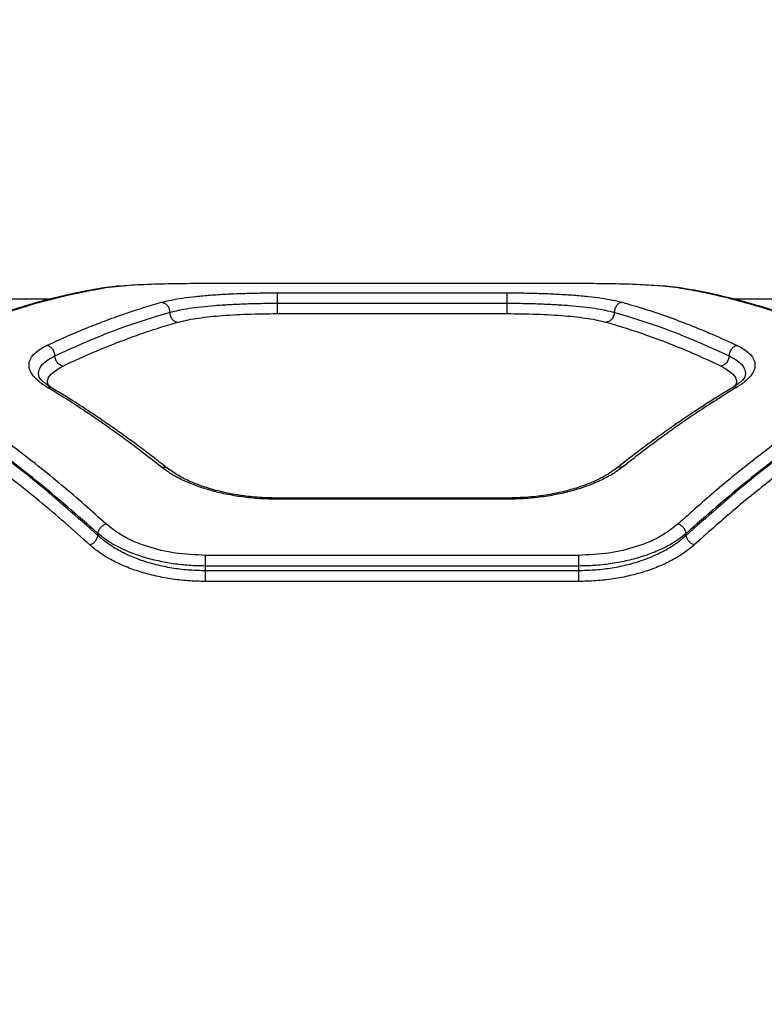
# Model space of a CAD drawing. Units: millimetres. Extents: x -629 to 6730, y -650 to 8090.
# Drawn here: x 2621 to 2741, y 4389 to 4547 of the extents above; entities that cross this region are included whole.
import ezdxf

# ---------------------------------------------------------------- set-up
doc = ezdxf.new("R2010")
doc.units = ezdxf.units.MM
doc.layers.add('Dimensions', color=7, linetype='Continuous')
doc.styles.get("Standard").update_dxf_attribs({"font": 'arial.ttf'})
doc.dimstyles.new('Leikkiset keinu', dxfattribs={"dimtxt": 150, "dimasz": 2.5, "dimexe": 0.06, "dimexo": 0.625, "dimtad": 0, "dimtih": 1, "dimtoh": 1, "dimdec": 0, "dimtxsty": 'Standard', "dimcen": 2.5, "dimadec": 0, "dimazin": 0, "dimtfac": 1, "dimtmove": 0, "dimatfit": 3, "dimfxl": 1, "dimarcsym": 0})

# ---------------------------------------------------------------- blocks, each defined once
blk = doc.blocks.new('*D2')
at = {"layer": 'Defpoints', "color": 0}
for p in [(4222.23, 6883.97), (-402.15, 417.16), (4247.23, 417.16)]:
    blk.add_point(p, dxfattribs=at)
at = {"layer": 'Dimensions', "color": 0, "lineweight": -2}
for p, q in [((4221.61, 6883.97), (-402.21, 6883.97)), ((-402.15, 6881.47), (-402.15, 3727.77)), ((-402.15, 419.66), (-402.15, 3573.37)), ((4246.61, 417.16), (-402.21, 417.16))]:
    blk.add_line(p, q, dxfattribs=at)
at = {"layer": 'Dimensions', "color": 0}
for points in [[(-401.73, 6881.47), (-402.56, 6881.47), (-402.15, 6883.97)], [(-402.56, 419.66), (-401.73, 419.66), (-402.15, 417.16)]]:
    blk.add_solid(points, dxfattribs=at)
at = {"layer": 'Dimensions', "color": 0, "insert": (-402.15, 3650.57), "char_height": 150, "attachment_point": 5}
blk.add_mtext('6467', dxfattribs=at)
blk = doc.blocks.new('*D5')
at = {"layer": 'Defpoints', "color": 0}
for p in [(1817.77, 5889.53), (5229.94, 4072.6), (1817.77, 3870.36)]:
    blk.add_point(p, dxfattribs=at)
at = {"layer": 'Dimensions', "color": 0, "lineweight": -2}
for p, q in [((1817.77, 3870.98), (1817.77, 5889.59)), ((1820.27, 5889.53), (3300.4, 5889.53)), ((5227.44, 5889.53), (3747.3, 5889.53)), ((5229.94, 4073.23), (5229.94, 5889.59))]:
    blk.add_line(p, q, dxfattribs=at)
at = {"layer": 'Dimensions', "color": 0}
for points in [[(1820.27, 5889.95), (1820.27, 5889.11), (1817.77, 5889.53)], [(5227.44, 5889.11), (5227.44, 5889.95), (5229.94, 5889.53)]]:
    blk.add_solid(points, dxfattribs=at)
at = {"layer": 'Dimensions', "color": 0, "insert": (3523.85, 5889.53), "char_height": 150, "attachment_point": 5}
blk.add_mtext('3412', dxfattribs=at)

msp = doc.modelspace()

# ---------------------------------------------------------------- linework, layer by layer
at = {"color": 8, "linetype": 'Continuous', "lineweight": 25}
for p, q in [((2634.87, 4503.92), (2635.21, 4503.97)), ((2635.21, 4503.97), (2637.86, 4504.27)), ((2724.33, 4504.3), (2727.25, 4503.97)), ((2727.59, 4503.92), (2727.25, 4503.97)), ((2738.13, 4490.09), (2738.11, 4490.03))]:
    msp.add_line(p, q, dxfattribs=at)
at = {"color": 7, "linetype": 'Continuous', "lineweight": 25}
for p, q in [((2651.23, 4504.68), (2711.23, 4504.68)), ((2727.59, 4503.94), (2724.78, 4504.26)), ((2626.18, 4502.12), (2619.62, 4502.12)), ((2662.78, 4503.14), (2699.68, 4503.14)), ((2742.84, 4502.12), (2736.26, 4502.12)), ((2662.78, 4501.46), (2699.68, 4501.46)), ((2662.78, 4499.79), (2699.68, 4499.79)), ((2699.71, 4470.11), (2662.76, 4470.11)), ((2699.68, 4469.92), (2662.78, 4469.92)), ((2633.91, 4464.09), (2633.91, 4464.42)), ((2728.55, 4464.09), (2728.55, 4464.42)), ((2711.23, 4460.89), (2651.23, 4460.89)), ((2651.23, 4458.4), (2651.23, 4459.17)), ((2711.23, 4459.17), (2651.23, 4459.17)), ((2711.23, 4459.17), (2711.23, 4458.4)), ((2711.23, 4458.4), (2651.23, 4458.4)), ((2711.23, 4456.68), (2651.23, 4456.68))]:
    msp.add_line(p, q, dxfattribs=at)
for points, knots in [([(2634.87, 4503.94), (2633.78, 4503.75), (2631.75, 4503.4), (2628.9, 4502.79), (2626.45, 4502.2), (2624.4, 4501.66), (2622.72, 4501.18), (2621.02, 4500.67), (2618.95, 4500.01), (2616.22, 4499.07), (2612.89, 4497.81), (2608.94, 4496.2), (2606.1, 4494.87), (2604.58, 4494.16)], [0, 0, 0, 0, 0.108668, 0.203708, 0.285077, 0.352743, 0.406683, 0.451941, 0.521857, 0.611604, 0.721203, 0.850666, 1, 1, 1, 1]), ([(2605.21, 4494.24), (2606.3, 4494.76), (2608.41, 4495.76), (2611.47, 4497.08), (2614.33, 4498.22), (2616.97, 4499.21), (2619.59, 4500.12), (2623.59, 4501.39), (2628.84, 4502.81), (2633.14, 4503.6), (2635.21, 4503.97)], [0, 0, 0, 0, 0.108312, 0.209813, 0.304504, 0.392384, 0.473454, 0.565511, 0.791631, 1, 1, 1, 1]), ([(2637.58, 4504.25), (2637.3, 4504.22), (2636.23, 4504.14), (2635.44, 4504.02), (2634.87, 4503.94)], [0, 0, 0, 0, 0.267065, 1, 1, 1, 1]), ([(2637.86, 4504.27), (2637.95, 4504.28), (2638.99, 4504.4), (2641.88, 4504.53), (2646.32, 4504.66), (2649.6, 4504.67), (2651.23, 4504.68)], [0, 0, 0, 0, 0.028327, 0.352348, 0.676487, 1, 1, 1, 1]), ([(2711.23, 4504.68), (2712.85, 4504.67), (2716.1, 4504.66), (2720.67, 4504.54), (2723.11, 4504.38), (2724.33, 4504.3)], [0, 0, 0, 0, 0.3323978, 0.6660781, 1, 1, 1, 1]), ([(2727.25, 4503.97), (2728.4, 4503.77), (2730.76, 4503.37), (2734.4, 4502.56), (2738.21, 4501.56), (2741.89, 4500.45), (2745.49, 4499.22), (2749.08, 4497.86), (2753.04, 4496.22), (2755.81, 4494.92), (2757.25, 4494.24)], [0, 0, 0, 0, 0.1162172, 0.2381647, 0.365843, 0.4992525, 0.6061181, 0.7251979, 0.8564919, 1, 1, 1, 1]), ([(2757.88, 4494.16), (2756.77, 4494.68), (2754.69, 4495.66), (2751.78, 4496.91), (2749.3, 4497.91), (2747.23, 4498.7), (2745.54, 4499.31), (2743.83, 4499.9), (2741.76, 4500.57), (2739.05, 4501.39), (2735.74, 4502.28), (2731.85, 4503.19), (2729.08, 4503.68), (2727.59, 4503.94)], [0, 0, 0, 0, 0.10898, 0.204238, 0.285777, 0.353601, 0.407721, 0.452983, 0.522788, 0.612442, 0.721906, 0.85112, 1, 1, 1, 1]), ([(2644.16, 4501.61), (2644.66, 4501.74), (2645.65, 4501.99), (2647.53, 4502.3), (2649.64, 4502.56), (2651.98, 4502.78), (2654.51, 4502.94), (2657.19, 4503.05), (2659.96, 4503.12), (2661.84, 4503.13), (2662.78, 4503.14)], [0, 0, 0, 0, 0.125283, 0.25103, 0.376106, 0.501094, 0.626085, 0.750972, 0.875649, 1, 1, 1, 1]), ([(2699.68, 4503.14), (2700.62, 4503.13), (2702.51, 4503.12), (2705.28, 4503.05), (2707.96, 4502.94), (2710.49, 4502.77), (2712.84, 4502.56), (2714.95, 4502.3), (2716.82, 4501.99), (2717.81, 4501.74), (2718.3, 4501.61)], [0, 0, 0, 0, 0.124661, 0.249772, 0.374289, 0.499458, 0.624747, 0.750057, 0.875162, 1, 1, 1, 1]), ([(2625.7, 4494.66), (2626.83, 4495.18), (2628.99, 4496.18), (2632.07, 4497.47), (2635.11, 4498.66), (2638.14, 4499.75), (2641.2, 4500.76), (2643.19, 4501.33), (2644.16, 4501.61)], [0, 0, 0, 0, 0.182625, 0.349408, 0.500348, 0.675514, 0.842065, 1, 1, 1, 1]), ([(2644.16, 4501.61), (2644.33, 4501.57), (2644.67, 4501.5), (2645.1, 4501.12), (2645.4, 4500.6), (2645.44, 4500.21), (2645.46, 4500.01)], [0, 0, 0, 0, 0.249961, 0.500061, 0.74998, 1, 1, 1, 1]), ([(2645.46, 4500.01), (2646.44, 4500.24), (2648.4, 4500.69), (2651.94, 4501.06), (2655.06, 4501.27), (2657.56, 4501.38), (2660.14, 4501.45), (2661.9, 4501.46), (2662.78, 4501.46)], [0, 0, 0, 0, 0.248907, 0.498605, 0.623814, 0.749261, 0.87487, 1, 1, 1, 1]), ([(2699.68, 4501.46), (2700.56, 4501.46), (2702.32, 4501.45), (2704.91, 4501.38), (2707.4, 4501.27), (2710.53, 4501.06), (2714.07, 4500.69), (2716.02, 4500.24), (2717, 4500.01)], [0, 0, 0, 0, 0.1253102, 0.2511145, 0.3763028, 0.5014163, 0.7514855, 1, 1, 1, 1]), ([(2718.3, 4501.61), (2718.13, 4501.57), (2717.88, 4501.52), (2717.57, 4501.3), (2717.31, 4501.03), (2717.06, 4500.6), (2717.02, 4500.21), (2717, 4500.01)], [0, 0, 0, 0, 0.250202, 0.375726, 0.500851, 0.750357, 1, 1, 1, 1]), ([(2718.3, 4501.61), (2719.47, 4501.27), (2721.88, 4500.57), (2725.49, 4499.35), (2729.14, 4497.98), (2732.87, 4496.45), (2735.42, 4495.27), (2736.76, 4494.66)], [0, 0, 0, 0, 0.1905536, 0.393517, 0.5883131, 0.7827478, 1, 1, 1, 1]), ([(2627, 4493.01), (2630.09, 4494.4), (2636.26, 4497.19), (2642.39, 4499.07), (2645.46, 4500.01)], [0, 0, 0, 0, 0.500031, 1, 1, 1, 1]), ([(2645.46, 4500.01), (2645.49, 4499.79), (2645.54, 4499.35), (2645.88, 4498.84), (2646.31, 4498.51), (2646.61, 4498.44), (2646.76, 4498.41)], [0, 0, 0, 0, 0.280148, 0.559261, 0.779699, 1, 1, 1, 1]), ([(2646.76, 4498.41), (2647.67, 4498.62), (2649.49, 4499.05), (2653.41, 4499.47), (2657.91, 4499.74), (2661.15, 4499.77), (2662.78, 4499.79)], [0, 0, 0, 0, 0.2490964, 0.4991065, 0.7495301, 1, 1, 1, 1]), ([(2699.68, 4499.79), (2701.31, 4499.77), (2704.55, 4499.74), (2709.06, 4499.47), (2712.98, 4499.05), (2714.79, 4498.62), (2715.7, 4498.41)], [0, 0, 0, 0, 0.250849, 0.500914, 0.751294, 1, 1, 1, 1]), ([(2717, 4500.01), (2716.97, 4499.79), (2716.92, 4499.36), (2716.58, 4498.83), (2716.15, 4498.51), (2715.85, 4498.44), (2715.7, 4498.41)], [0, 0, 0, 0, 0.279566, 0.558921, 0.779236, 1, 1, 1, 1]), ([(2717, 4500.01), (2720.07, 4499.07), (2726.2, 4497.19), (2732.37, 4494.4), (2735.46, 4493.01)], [0, 0, 0, 0, 0.499969, 1, 1, 1, 1]), ([(2628.3, 4491.36), (2629.43, 4491.89), (2631.59, 4492.89), (2634.67, 4494.2), (2637.7, 4495.41), (2640.74, 4496.52), (2643.81, 4497.54), (2645.8, 4498.13), (2646.76, 4498.41)], [0, 0, 0, 0, 0.182508, 0.349176, 0.500004, 0.67528, 0.841945, 1, 1, 1, 1]), ([(2715.7, 4498.41), (2716.87, 4498.07), (2719.28, 4497.35), (2722.89, 4496.11), (2726.54, 4494.72), (2730.28, 4493.17), (2732.82, 4491.98), (2734.16, 4491.36)], [0, 0, 0, 0, 0.190701, 0.393799, 0.588594, 0.782894, 1, 1, 1, 1]), ([(2625.7, 4487.98), (2625.27, 4488.26), (2624.39, 4488.84), (2623.5, 4489.73), (2622.95, 4490.63), (2622.77, 4491.52), (2622.95, 4492.38), (2623.51, 4493.2), (2624.39, 4493.97), (2625.27, 4494.43), (2625.7, 4494.66)], [0, 0, 0, 0, 0.124906, 0.250079, 0.375106, 0.50014, 0.624906, 0.7502, 0.875209, 1, 1, 1, 1]), ([(2627, 4493.01), (2626.98, 4493.2), (2626.94, 4493.58), (2626.69, 4494.02), (2626.43, 4494.3), (2626.13, 4494.54), (2625.88, 4494.61), (2625.7, 4494.66)], [0, 0, 0, 0, 0.249618, 0.499202, 0.624342, 0.749838, 1, 1, 1, 1]), ([(2736.76, 4494.66), (2736.59, 4494.61), (2736.33, 4494.54), (2736.03, 4494.3), (2735.77, 4494.02), (2735.52, 4493.58), (2735.48, 4493.2), (2735.46, 4493.01)], [0, 0, 0, 0, 0.250163, 0.375658, 0.500798, 0.750382, 1, 1, 1, 1]), ([(2736.76, 4494.66), (2737.19, 4494.43), (2738.07, 4493.97), (2738.95, 4493.2), (2739.51, 4492.38), (2739.69, 4491.52), (2739.51, 4490.63), (2738.95, 4489.73), (2738.07, 4488.84), (2737.19, 4488.26), (2736.76, 4487.98)], [0, 0, 0, 0, 0.124827, 0.249917, 0.375307, 0.500142, 0.625116, 0.750163, 0.875341, 1, 1, 1, 1]), ([(2624.33, 4490.09), (2624.44, 4490.62), (2624.68, 4491.69), (2626.23, 4492.57), (2627, 4493.01)], [0, 0, 0, 0, 0.499452, 1, 1, 1, 1]), ([(2628.3, 4491.36), (2628.11, 4491.42), (2627.73, 4491.54), (2627.3, 4491.98), (2627.05, 4492.5), (2627.02, 4492.84), (2627, 4493.01)], [0, 0, 0, 0, 0.279566, 0.558921, 0.779236, 1, 1, 1, 1]), ([(2735.46, 4493.01), (2735.43, 4492.79), (2735.38, 4492.36), (2735.04, 4491.83), (2734.61, 4491.48), (2734.31, 4491.4), (2734.16, 4491.36)], [0, 0, 0, 0, 0.279566, 0.558921, 0.779236, 1, 1, 1, 1]), ([(2735.46, 4493.01), (2736.23, 4492.57), (2737.78, 4491.69), (2738.02, 4490.62), (2738.13, 4490.09)], [0, 0, 0, 0, 0.500549, 1, 1, 1, 1]), ([(2626.47, 4487.86), (2625.84, 4488.27), (2624.59, 4489.1), (2624.41, 4489.75), (2624.33, 4490.08)], [0, 0, 0, 0, 0.504404, 1, 1, 1, 1]), ([(2738.13, 4490.08), (2738.05, 4489.76), (2737.87, 4489.1), (2736.62, 4488.27), (2735.99, 4487.86)], [0, 0, 0, 0, 0.4958, 1, 1, 1, 1]), ([(2635.21, 4465.94), (2634.06, 4466.98), (2631.7, 4469.1), (2628.07, 4472.21), (2624.25, 4475.32), (2620.57, 4478.17), (2616.97, 4480.81), (2613.38, 4483.32), (2609.42, 4485.94), (2606.65, 4487.62), (2605.21, 4488.49)], [0, 0, 0, 0, 0.1162172, 0.2381647, 0.3658431, 0.4992525, 0.6061181, 0.7251979, 0.8564919, 1, 1, 1, 1]), ([(2644.16, 4475.07), (2642.99, 4475.99), (2640.58, 4477.88), (2636.97, 4480.55), (2633.32, 4483.1), (2629.59, 4485.59), (2627.05, 4487.15), (2625.7, 4487.98)], [0, 0, 0, 0, 0.190554, 0.393517, 0.588313, 0.782748, 1, 1, 1, 1]), ([(2645.08, 4474.91), (2644.29, 4475.54), (2642.82, 4476.69), (2640.79, 4478.22), (2639.13, 4479.45), (2637.8, 4480.41), (2636.47, 4481.35), (2634.81, 4482.51), (2632.55, 4484.03), (2629.71, 4485.89), (2627.61, 4487.16), (2626.47, 4487.86)], [0, 0, 0, 0, 0.1288808, 0.2380664, 0.3275258, 0.3972368, 0.4521809, 0.5426155, 0.6640486, 0.8165039, 1, 1, 1, 1]), ([(2735.99, 4487.86), (2735.18, 4487.37), (2733.7, 4486.47), (2731.66, 4485.17), (2729.99, 4484.08), (2728.66, 4483.19), (2727.32, 4482.28), (2725.66, 4481.13), (2723.41, 4479.51), (2720.58, 4477.42), (2718.51, 4475.8), (2717.38, 4474.91)], [0, 0, 0, 0, 0.129097, 0.238423, 0.327987, 0.397798, 0.452766, 0.543141, 0.664505, 0.816814, 1, 1, 1, 1]), ([(2736.76, 4487.98), (2735.63, 4487.29), (2733.47, 4485.96), (2730.39, 4483.94), (2727.35, 4481.87), (2724.32, 4479.69), (2721.26, 4477.4), (2719.27, 4475.83), (2718.3, 4475.07)], [0, 0, 0, 0, 0.182625, 0.349408, 0.500348, 0.675514, 0.842065, 1, 1, 1, 1]), ([(2757.25, 4488.49), (2756.16, 4487.84), (2754.05, 4486.56), (2750.99, 4484.58), (2748.13, 4482.66), (2745.49, 4480.8), (2742.87, 4478.89), (2738.87, 4475.86), (2733.62, 4471.63), (2729.32, 4467.78), (2727.25, 4465.94)], [0, 0, 0, 0, 0.108312, 0.209813, 0.304504, 0.392384, 0.473454, 0.565511, 0.791631, 1, 1, 1, 1]), ([(2633.91, 4464.42), (2630.61, 4467.31), (2624.01, 4473.1), (2613.99, 4480.59), (2607.27, 4484.76), (2603.91, 4486.85)], [0, 0, 0, 0, 0.332499, 0.666158, 1, 1, 1, 1]), ([(2633.91, 4464.09), (2630.61, 4467.01), (2624.01, 4472.86), (2613.99, 4480.44), (2607.27, 4484.68), (2603.91, 4486.8)], [0, 0, 0, 0, 0.332469, 0.666139, 1, 1, 1, 1]), ([(2758.55, 4486.85), (2755.19, 4484.76), (2748.47, 4480.59), (2738.45, 4473.1), (2731.85, 4467.31), (2728.55, 4464.42)], [0, 0, 0, 0, 0.333833, 0.667502, 1, 1, 1, 1]), ([(2758.55, 4486.8), (2755.19, 4484.68), (2748.47, 4480.44), (2738.45, 4472.86), (2731.85, 4467.01), (2728.55, 4464.09)], [0, 0, 0, 0, 0.3338704, 0.6675295, 1, 1, 1, 1]), ([(2632.61, 4462.57), (2631.29, 4463.76), (2628.58, 4466.21), (2624.37, 4469.76), (2620.12, 4473.17), (2615.95, 4476.32), (2611.78, 4479.29), (2607.35, 4482.27), (2604.24, 4484.17), (2602.61, 4485.16)], [0, 0, 0, 0, 0.133541, 0.274353, 0.422438, 0.559529, 0.691392, 0.838216, 1, 1, 1, 1]), ([(2759.85, 4485.16), (2758.77, 4484.51), (2756.67, 4483.23), (2753.62, 4481.26), (2750.77, 4479.33), (2748.11, 4477.46), (2745.48, 4475.54), (2741.48, 4472.5), (2736.22, 4468.27), (2731.92, 4464.42), (2729.85, 4462.57)], [0, 0, 0, 0, 0.107395, 0.208404, 0.303027, 0.391265, 0.473117, 0.565412, 0.791327, 1, 1, 1, 1]), ([(2662.78, 4469.92), (2661.84, 4469.93), (2659.95, 4469.97), (2657.17, 4470.26), (2654.49, 4470.71), (2651.96, 4471.33), (2649.62, 4472.09), (2647.51, 4472.98), (2645.65, 4473.98), (2644.65, 4474.71), (2644.16, 4475.07)], [0, 0, 0, 0, 0.124795, 0.250136, 0.37461, 0.499774, 0.624852, 0.750028, 0.875136, 1, 1, 1, 1]), ([(2662.78, 4470.1), (2661.67, 4470.13), (2659.61, 4470.18), (2656.84, 4470.51), (2654.64, 4470.91), (2652.78, 4471.35), (2650.96, 4471.9), (2648.97, 4472.64), (2646.86, 4473.65), (2645.71, 4474.47), (2645.09, 4474.91)], [0, 0, 0, 0, 0.152927, 0.283808, 0.39169, 0.477867, 0.572592, 0.691493, 0.834175, 1, 1, 1, 1]), ([(2718.3, 4475.07), (2717.8, 4474.71), (2716.81, 4473.97), (2714.93, 4472.98), (2712.82, 4472.08), (2710.48, 4471.32), (2707.95, 4470.7), (2705.28, 4470.26), (2702.5, 4469.97), (2700.62, 4469.93), (2699.68, 4469.92)], [0, 0, 0, 0, 0.125289, 0.251054, 0.376123, 0.501119, 0.626049, 0.75091, 0.875622, 1, 1, 1, 1]), ([(2717.37, 4474.91), (2716.66, 4474.41), (2715.53, 4473.61), (2713.44, 4472.63), (2711.45, 4471.87), (2709.06, 4471.17), (2706.27, 4470.6), (2703.1, 4470.19), (2700.85, 4470.13), (2699.68, 4470.1)], [0, 0, 0, 0, 0.188337, 0.298265, 0.417983, 0.548017, 0.688467, 0.839212, 1, 1, 1, 1]), ([(2633.91, 4464.42), (2633.94, 4464.58), (2634.02, 4464.91), (2634.32, 4465.37), (2634.73, 4465.75), (2635.05, 4465.87), (2635.21, 4465.94)], [0, 0, 0, 0, 0.249946, 0.499893, 0.749653, 1, 1, 1, 1]), ([(2651.23, 4460.89), (2649.6, 4460.96), (2646.35, 4461.11), (2641.84, 4462.21), (2637.92, 4463.82), (2636.11, 4465.23), (2635.21, 4465.94)], [0, 0, 0, 0, 0.249266, 0.498843, 0.749118, 1, 1, 1, 1]), ([(2727.25, 4465.94), (2726.35, 4465.23), (2724.55, 4463.82), (2720.63, 4462.21), (2716.12, 4461.11), (2712.86, 4460.97), (2711.23, 4460.89)], [0, 0, 0, 0, 0.250058, 0.500384, 0.749932, 1, 1, 1, 1]), ([(2728.55, 4464.42), (2728.52, 4464.58), (2728.44, 4464.91), (2728.14, 4465.37), (2727.73, 4465.75), (2727.41, 4465.87), (2727.25, 4465.94)], [0, 0, 0, 0, 0.249942, 0.499896, 0.749662, 1, 1, 1, 1]), ([(2632.61, 4462.57), (2632.77, 4462.64), (2633.09, 4462.76), (2633.5, 4463.14), (2633.8, 4463.6), (2633.87, 4463.93), (2633.91, 4464.09)], [0, 0, 0, 0, 0.249946, 0.499893, 0.749655, 1, 1, 1, 1]), ([(2651.23, 4459.17), (2650.36, 4459.19), (2648.6, 4459.22), (2646.03, 4459.51), (2643.53, 4459.97), (2641.46, 4460.52), (2639.75, 4461.09), (2638.36, 4461.65), (2636.89, 4462.36), (2635.33, 4463.27), (2634.4, 4464.02), (2633.91, 4464.42)], [0, 0, 0, 0, 0.124291, 0.249925, 0.372565, 0.499815, 0.579503, 0.662874, 0.749943, 0.866917, 1, 1, 1, 1]), ([(2651.23, 4458.4), (2650.38, 4458.42), (2648.67, 4458.46), (2646.11, 4458.76), (2643.57, 4459.26), (2641.2, 4459.94), (2638.99, 4460.79), (2637.29, 4461.64), (2635.94, 4462.47), (2634.87, 4463.23), (2634.24, 4463.79), (2633.91, 4464.09)], [0, 0, 0, 0, 0.120058, 0.2432197, 0.3696477, 0.4994922, 0.6203625, 0.7498966, 0.8249897, 0.9083561, 1, 1, 1, 1]), ([(2728.55, 4464.42), (2728.22, 4464.14), (2727.59, 4463.62), (2726.53, 4462.92), (2725.18, 4462.15), (2723.47, 4461.37), (2721.26, 4460.58), (2718.89, 4459.96), (2716.36, 4459.5), (2713.8, 4459.22), (2712.08, 4459.19), (2711.23, 4459.17)], [0, 0, 0, 0, 0.090493, 0.173597, 0.249315, 0.3783, 0.499392, 0.629107, 0.75571, 0.879304, 1, 1, 1, 1]), ([(2728.55, 4464.09), (2728.06, 4463.66), (2727.13, 4462.85), (2725.56, 4461.87), (2724.09, 4461.1), (2722.71, 4460.5), (2720.99, 4459.86), (2718.88, 4459.26), (2716.35, 4458.76), (2713.79, 4458.46), (2712.08, 4458.42), (2711.23, 4458.4)], [0, 0, 0, 0, 0.134135, 0.250846, 0.338385, 0.421769, 0.501016, 0.630836, 0.757172, 0.880172, 1, 1, 1, 1]), ([(2729.85, 4462.57), (2729.69, 4462.64), (2729.37, 4462.76), (2728.96, 4463.14), (2728.66, 4463.6), (2728.59, 4463.93), (2728.55, 4464.09)], [0, 0, 0, 0, 0.249943, 0.499897, 0.749664, 1, 1, 1, 1]), ([(2651.23, 4456.68), (2650.28, 4456.71), (2648.39, 4456.75), (2645.61, 4457.08), (2642.92, 4457.59), (2640.39, 4458.3), (2638.05, 4459.17), (2635.95, 4460.19), (2634.09, 4461.32), (2633.1, 4462.16), (2632.61, 4462.57)], [0, 0, 0, 0, 0.125079, 0.25058, 0.375161, 0.500565, 0.625672, 0.750752, 0.875607, 1, 1, 1, 1]), ([(2729.85, 4462.57), (2729.35, 4462.16), (2728.36, 4461.32), (2726.5, 4460.18), (2724.4, 4459.16), (2722.06, 4458.29), (2719.52, 4457.59), (2716.84, 4457.07), (2714.06, 4456.75), (2712.17, 4456.71), (2711.23, 4456.68)], [0, 0, 0, 0, 0.124726, 0.250066, 0.375125, 0.49992, 0.625227, 0.750441, 0.875355, 1, 1, 1, 1])]:
    msp.add_open_spline(points, degree=3, knots=knots, dxfattribs=at)
for points in [[(2662.78, 4503.14), (2662.78, 4503.09), (2662.78, 4503), (2662.78, 4502.59), (2662.78, 4502.06), (2662.78, 4501.66), (2662.78, 4501.46)], [(2699.68, 4503.14), (2699.68, 4503.09), (2699.68, 4503), (2699.68, 4502.59), (2699.68, 4502.06), (2699.68, 4501.66), (2699.68, 4501.46)], [(2662.78, 4501.46), (2662.78, 4501.26), (2662.78, 4500.87), (2662.78, 4500.33), (2662.78, 4499.93), (2662.78, 4499.83), (2662.78, 4499.79)], [(2699.68, 4501.46), (2699.68, 4501.26), (2699.68, 4500.87), (2699.68, 4500.33), (2699.68, 4499.93), (2699.68, 4499.83), (2699.68, 4499.79)], [(2651.23, 4459.17), (2651.23, 4459.33), (2651.23, 4459.65), (2651.23, 4460.14), (2651.23, 4460.59), (2651.23, 4460.79), (2651.23, 4460.89)], [(2711.23, 4460.89), (2711.23, 4460.79), (2711.23, 4460.59), (2711.23, 4460.14), (2711.23, 4459.65), (2711.23, 4459.33), (2711.23, 4459.17)], [(2651.23, 4456.68), (2651.23, 4456.79), (2651.23, 4456.99), (2651.23, 4457.43), (2651.23, 4457.92), (2651.23, 4458.24), (2651.23, 4458.4)], [(2711.23, 4458.4), (2711.23, 4458.24), (2711.23, 4457.92), (2711.23, 4457.43), (2711.23, 4456.99), (2711.23, 4456.79), (2711.23, 4456.68)]]:
    msp.add_open_spline(points, degree=3, dxfattribs=at)
at = {"color": 8, "linetype": 'Continuous', "lineweight": 25}
for points, knots in [([(2626.02, 4488.19), (2625.94, 4488.35), (2625.61, 4489.01), (2626.25, 4490.13), (2627.62, 4490.95), (2628.3, 4491.36)], [0, 0, 0, 0, 0.1337264, 0.5662142, 1, 1, 1, 1]), ([(2734.16, 4491.36), (2734.84, 4490.95), (2736.21, 4490.13), (2736.85, 4489.01), (2736.52, 4488.35), (2736.44, 4488.19)], [0, 0, 0, 0, 0.433814, 0.866327, 1, 1, 1, 1]), ([(2625.7, 4487.98), (2625.87, 4487.99), (2626.13, 4488), (2626.38, 4487.92), (2626.46, 4487.86), (2626.47, 4487.85)], [0, 0, 0, 0, 0.622279, 0.934448, 1, 1, 1, 1]), ([(2736.76, 4487.98), (2736.59, 4487.99), (2736.33, 4488), (2736.08, 4487.92), (2736.01, 4487.86), (2735.99, 4487.85)], [0, 0, 0, 0, 0.622242, 0.934384, 1, 1, 1, 1]), ([(2644.16, 4475.07), (2644.33, 4475.1), (2644.59, 4475.14), (2644.88, 4475.03), (2645.04, 4474.97), (2645.08, 4474.91), (2645.09, 4474.91)], [0, 0, 0, 0, 0.492229, 0.739176, 0.985337, 1, 1, 1, 1]), ([(2718.3, 4475.07), (2718.14, 4475.09), (2717.8, 4475.13), (2717.47, 4475.04), (2717.38, 4474.91), (2717.38, 4474.91)], [0, 0, 0, 0, 0.495007, 0.989816, 1, 1, 1, 1]), ([(2662.78, 4469.92), (2662.78, 4470.01), (2662.78, 4470.12), (2662.78, 4470.09), (2662.78, 4470.08)], [0, 0, 0, 0, 0.775251, 1, 1, 1, 1]), ([(2699.68, 4469.92), (2699.68, 4470.01), (2699.68, 4470.12), (2699.68, 4470.09), (2699.68, 4470.08)], [0, 0, 0, 0, 0.775251, 1, 1, 1, 1])]:
    msp.add_open_spline(points, degree=3, knots=knots, dxfattribs=at)

# ---------------------------------------------------------------- dimensions: what is measured, and where the dimension line sits
at = {"layer": 'Dimensions'}
dim = msp.add_linear_dim(base=(-402.15, 417.16), p1=(4222.23, 6883.97), p2=(4247.23, 417.16), angle=90, dimstyle='Leikkiset keinu', override={"dimlfac": 1}, dxfattribs=at)
dim.commit()
dim.dimension.update_dxf_attribs({"geometry": '*D2', "text_midpoint": (-402.15, 3650.57)})
dim = msp.add_linear_dim(base=(1817.77, 5889.53), p1=(5229.94, 4072.6), p2=(1817.77, 3870.36), dimstyle='Leikkiset keinu', override={"dimlfac": 1}, dxfattribs=at)
dim.commit()
dim.dimension.update_dxf_attribs({"geometry": '*D5', "text_midpoint": (3523.85, 5889.53)})

doc.saveas('drawing.dxf')
